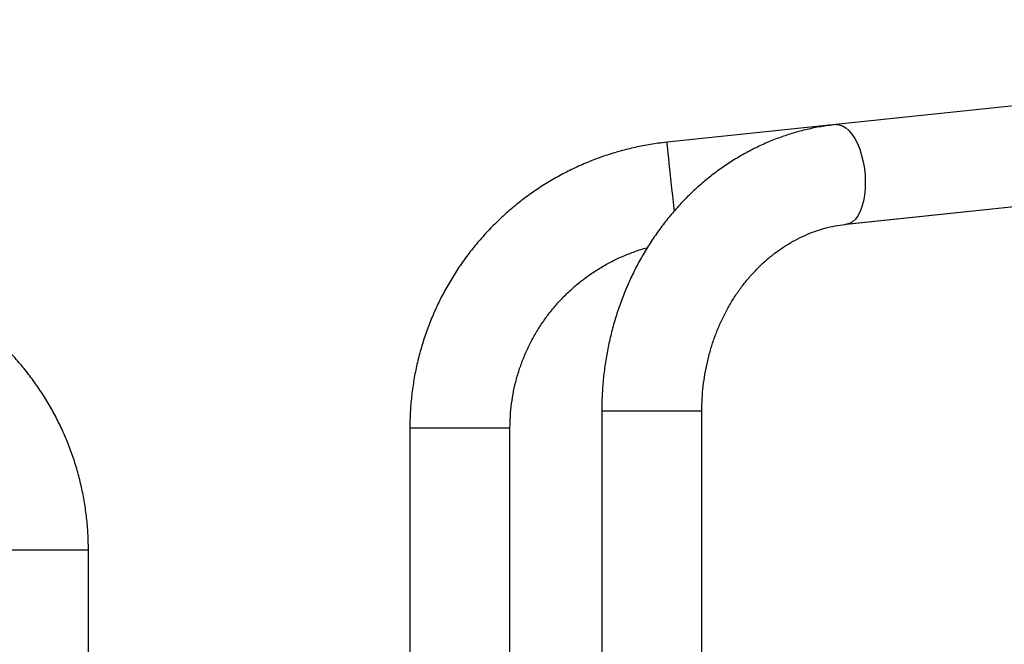
# Model space of a CAD drawing. Units: millimetres. Extents: x -4534 to 359968, y -3372 to 3974.
# Drawn here: x -623 to -249, y 2147 to 2384 of the extents above; entities that cross this region are included whole.
import ezdxf

# ---------------------------------------------------------------- set-up
doc = ezdxf.new("R2010")
doc.units = ezdxf.units.MM
doc.layers.add('Toestel 2D', color=7, linetype='Continuous', lineweight=20)

# ---------------------------------------------------------------- blocks, each defined once
blk = doc.blocks.new('VPL-15-1140-GM')
at = {"layer": 'Toestel 2D', "color": 7, "linetype": 'Continuous', "lineweight": 25}
for p, q in [((64.96, 2383.55), (-313.35, 2343.77)), ((22.37, 2379.09), (-377.4, 2337.07)), ((-309.37, 2305.98), (68.94, 2345.76)), ((-309.62, 2305.99), (26.34, 2341.3)), ((-402.18, 2235.25), (-402.18, 2072.23)), ((-402.18, 2235.25), (-364.18, 2235.25)), ((-364.18, 2072.23), (-364.18, 2235.25)), ((-475.01, 2228.67), (-475.01, 2081.23)), ((-437.01, 2228.67), (-475.01, 2228.67)), ((-437.01, 2077.39), (-437.01, 2228.67)), ((-634.98, 2182.47), (-596.98, 2182.47)), ((-596.98, 2106.68), (-596.98, 2182.47))]:
    blk.add_line(p, q, dxfattribs=at)
at = {"layer": 'Toestel 2D', "color": 7, "linetype": 'Continuous', "lineweight": 25, "flags": 128}
for points in [[(-313.35, 2343.77), (-313.35, 2343.77), (-312.11, 2343.72), (-310.85, 2343.32), (-309.61, 2342.58), (-308.39, 2341.51), (-307.24, 2340.12), (-306.16, 2338.46), (-305.17, 2336.54), (-304.31, 2334.4), (-303.57, 2332.09), (-302.98, 2329.64), (-302.54, 2327.1), (-302.27, 2324.52), (-302.17, 2321.95), (-302.24, 2319.43), (-302.48, 2317.02), (-302.88, 2314.75), (-303.45, 2312.66), (-304.16, 2310.81), (-305, 2309.22), (-305.96, 2307.92), (-307.03, 2306.93), (-308.17, 2306.28), (-309.37, 2305.98), (-309.37, 2305.98)], [(-374.64, 2310.92), (-374.74, 2311.85), (-375, 2314.33), (-375.26, 2316.89), (-375.53, 2319.47), (-375.8, 2322.02), (-376.07, 2324.51), (-376.31, 2326.87), (-376.55, 2329.07), (-376.76, 2331.07), (-376.95, 2332.83), (-377.1, 2334.32), (-377.23, 2335.51), (-377.32, 2336.37), (-377.38, 2336.9), (-377.4, 2337.07), (-377.4, 2337.07)]]:
    blk.add_lwpolyline(points, dxfattribs=at)
at = {"layer": 'Toestel 2D', "color": 7, "linetype": 'Continuous', "lineweight": 25}
for points, knots in [([(-313.35, 2343.77), (-314.39, 2343.65), (-317.18, 2343.32), (-321.7, 2342.54), (-326.87, 2341.34), (-331.98, 2339.82), (-337, 2338), (-341.93, 2335.89), (-346.75, 2333.48), (-351.45, 2330.79), (-356.02, 2327.82), (-360.43, 2324.58), (-364.68, 2321.08), (-368.76, 2317.33), (-372.65, 2313.33), (-376.34, 2309.11), (-379.82, 2304.67), (-383.08, 2300.03), (-386.11, 2295.19), (-388.9, 2290.18), (-391.45, 2285.01), (-393.73, 2279.69), (-395.76, 2274.24), (-397.52, 2268.67), (-399.01, 2263), (-400.22, 2257.26), (-401.15, 2251.44), (-401.79, 2245.58), (-402.13, 2240.18), (-402.17, 2236.73), (-402.18, 2235.25)], [0, 0, 0, 0, 0.021377, 0.057409, 0.093452, 0.129522, 0.165626, 0.201772, 0.237966, 0.274215, 0.310521, 0.346887, 0.383314, 0.419801, 0.456347, 0.49295, 0.529606, 0.566312, 0.603063, 0.639856, 0.676686, 0.713548, 0.750439, 0.787356, 0.824293, 0.861249, 0.898221, 0.935205, 0.9722, 1, 1, 1, 1]), ([(-377.4, 2337.07), (-378.53, 2336.94), (-381.6, 2336.59), (-386.57, 2335.76), (-392.31, 2334.51), (-397.97, 2332.94), (-403.53, 2331.07), (-408.99, 2328.9), (-414.32, 2326.44), (-419.51, 2323.7), (-424.54, 2320.68), (-429.41, 2317.4), (-434.09, 2313.86), (-438.58, 2310.07), (-442.85, 2306.05), (-446.91, 2301.8), (-450.73, 2297.34), (-454.3, 2292.68), (-457.61, 2287.84), (-460.67, 2282.82), (-463.44, 2277.65), (-465.94, 2272.34), (-468.14, 2266.9), (-470.05, 2261.34), (-471.66, 2255.7), (-472.96, 2249.97), (-473.95, 2244.19), (-474.63, 2238.36), (-474.96, 2233.18), (-475, 2229.95), (-475.01, 2228.67)], [0, 0, 0, 0, 0.021259, 0.057979, 0.094702, 0.131425, 0.168149, 0.204872, 0.241595, 0.278318, 0.315041, 0.351764, 0.388487, 0.42521, 0.461933, 0.498656, 0.535379, 0.572102, 0.608825, 0.645548, 0.682271, 0.718994, 0.755717, 0.79244, 0.829163, 0.865886, 0.90261, 0.939333, 0.976056, 1, 1, 1, 1]), ([(-364.18, 2235.25), (-364.18, 2236.02), (-364.16, 2238.34), (-363.94, 2242.21), (-363.42, 2246.86), (-362.64, 2251.45), (-361.6, 2255.96), (-360.32, 2260.39), (-358.79, 2264.7), (-357.03, 2268.88), (-355.04, 2272.91), (-352.84, 2276.78), (-350.42, 2280.47), (-347.81, 2283.95), (-345.02, 2287.23), (-342.05, 2290.29), (-338.92, 2293.11), (-335.65, 2295.68), (-332.24, 2297.99), (-328.7, 2300.04), (-325.06, 2301.82), (-321.32, 2303.31), (-317.5, 2304.5), (-313.67, 2305.39), (-310.95, 2305.81), (-309.54, 2305.96), (-309.37, 2305.98)], [0, 0, 0, 0, 0.021289, 0.064916, 0.108543, 0.15217, 0.1958, 0.23944, 0.283096, 0.326778, 0.370496, 0.414262, 0.458092, 0.502002, 0.546013, 0.590148, 0.63443, 0.678885, 0.72354, 0.768417, 0.813538, 0.858916, 0.904553, 0.950442, 0.994319, 1, 1, 1, 1]), ([(-437.01, 2228.67), (-437, 2229.41), (-436.98, 2231.72), (-436.72, 2235.61), (-436.1, 2240.31), (-435.17, 2244.96), (-433.93, 2249.53), (-432.39, 2254.01), (-430.55, 2258.38), (-428.43, 2262.62), (-426.02, 2266.7), (-423.36, 2270.62), (-420.43, 2274.35), (-417.27, 2277.88), (-413.87, 2281.18), (-410.26, 2284.26), (-406.46, 2287.08), (-402.48, 2289.65), (-398.33, 2291.94), (-394.04, 2293.97), (-389.62, 2295.66), (-386.54, 2296.71), (-384.93, 2297.1), (-384.84, 2297.12)], [0, 0, 0, 0, 0.023935, 0.075155, 0.126382, 0.177609, 0.228837, 0.280064, 0.331291, 0.382519, 0.433746, 0.484974, 0.536201, 0.587428, 0.638656, 0.689883, 0.74111, 0.792338, 0.843565, 0.894793, 0.94602, 0.997247, 1, 1, 1, 1]), ([(-596.98, 2182.47), (-596.99, 2183.61), (-597.01, 2186.69), (-597.32, 2191.73), (-597.97, 2197.57), (-598.94, 2203.36), (-600.22, 2209.09), (-601.8, 2214.74), (-603.69, 2220.3), (-605.87, 2225.75), (-608.35, 2231.07), (-611.1, 2236.25), (-614.13, 2241.28), (-617.43, 2246.14), (-620.98, 2250.81), (-624.78, 2255.29), (-628.82, 2259.55), (-633.07, 2263.59), (-637.54, 2267.39), (-642.21, 2270.95), (-646.85, 2274.12), (-649.99, 2276), (-651.45, 2276.87)], [0, 0, 0, 0, 0.029762, 0.081175, 0.132591, 0.184008, 0.235424, 0.28684, 0.338256, 0.389673, 0.441089, 0.492504, 0.54392, 0.595335, 0.64675, 0.698165, 0.74958, 0.800994, 0.852408, 0.903822, 0.955236, 1, 1, 1, 1])]:
    blk.add_open_spline(points, degree=3, knots=knots, dxfattribs=at)

msp = doc.modelspace()

# ---------------------------------------------------------------- block references
msp.add_blockref('VPL-15-1140-GM', (0, 0))

doc.saveas('drawing.dxf')
